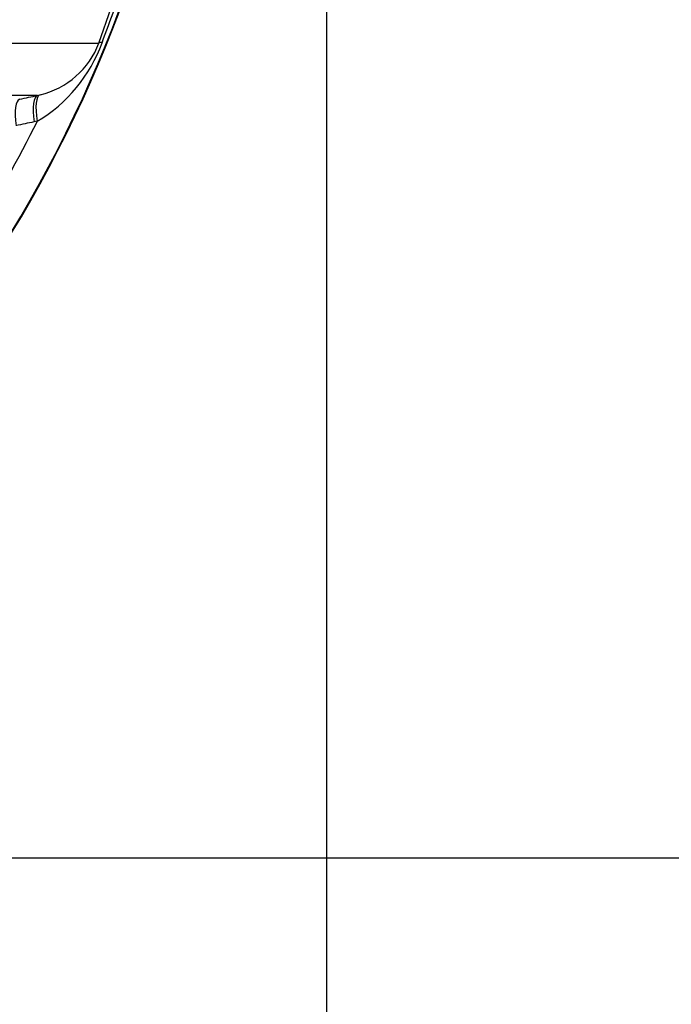
# Model space of a CAD drawing. Units: millimetres. Extents: x 0 to 420, y 0 to 297.
# Drawn here: x 233 to 241, y 124 to 136 of the extents above; entities that cross this region are included whole.
import ezdxf
from ezdxf.enums import TextEntityAlignment as Align

# ---------------------------------------------------------------- set-up
doc = ezdxf.new("R2010")
doc.units = ezdxf.units.MM
doc.layers.add('Default', color=7, linetype='Continuous')
doc.layers.add('ROTERRA_2450_-_S', color=7, linetype='Continuous')
doc.styles.add('SEACAD_Arial', font='arial.ttf')
doc.dimstyles.new('ISO', dxfattribs={"dimtxt": 3.5, "dimasz": 3.5, "dimexe": 1.75, "dimexo": 0, "dimgap": 0.875, "dimtad": 1, "dimdec": 0, "dimlfac": 50, "dimrnd": 10, "dimtxsty": 'SEACAD_Arial', "dimblk1": '_SE_FILLED', "dimblk2": '_SE_FILLED', "dimsah": 1, "dimcen": 1.75, "dimadec": 0, "dimazin": 0, "dimtfac": 0.5, "dimtdec": 4, "dimtmove": 0, "dimatfit": 3, "dimfxl": 1, "dimarcsym": 0})

# ---------------------------------------------------------------- blocks, each defined once
blk = doc.blocks.new('SE5')
at = {"layer": 'ROTERRA_2450_-_S', "color": 7, "linetype": 'Continuous'}
for p, q in [((233.757, 135.217), (233.907, 135.645)), ((233.01, 134.58), (233.04, 134.587)), ((233.006, 134.267), (232.966, 134.258))]:
    blk.add_line(p, q, dxfattribs=at)
for centre, radius, start, end in [((219.141, 141.174), 15.868, 286.3309, 339.5), ((219.141, 141.174), 15.876, 286.3309, 339.5), ((188.521, 152.025), 48.292, 339.6379, 340.1638), ((232.081, 135.834), 1.82, 300.5528, 340.3296), ((232.811, 135.57), 1.009, 283.0782, 339.5649), ((219.141, 141.174), 15.491, 322.0764, 333.5204)]:
    blk.add_arc(centre, radius, start, end, dxfattribs=at)
for centre, major_axis, ratio, start_param, end_param in [((234.13, 135.086), (-0.374, 0.131), 0.11031, 5.860173, 6.250295), ((232.876, 134.146), (-0.083, 0.387), 0.289525, 0.012227, 1.339098), ((233.095, 134.193), (-0.083, 0.387), 0.291441, 0.01168, 1.341689), ((233.135, 134.203), (-0.094, 0.385), 0.285453, 0.013118, 1.333754)]:
    blk.add_ellipse(centre, major_axis=major_axis, ratio=ratio, start_param=start_param, end_param=end_param, dxfattribs=at)
for points, knots in [([(226.667, 135.217), (227.756, 135.217), (228.726, 135.217), (229.791, 135.217), (229.997, 135.217), (230.295, 135.217), (230.392, 135.217), (230.583, 135.217), (230.677, 135.217), (231.134, 135.217), (231.466, 135.217), (232.362, 135.217), (232.828, 135.217), (233.329, 135.217), (233.463, 135.217), (233.587, 135.217), (233.61, 135.217), (233.651, 135.217), (233.67, 135.217), (233.718, 135.217), (233.742, 135.217), (233.757, 135.217)], [0, 0, 0, 0, 0.25, 0.25, 0.3125, 0.3125, 0.34375, 0.34375, 0.375, 0.375, 0.5, 0.5, 0.75, 0.75, 0.875, 0.875, 0.90625, 0.90625, 0.9375, 0.9375, 1, 1, 1, 1]), ([(233.01, 134.58), (232.989, 134.58), (232.959, 134.58), (232.903, 134.58), (232.882, 134.58), (232.836, 134.58), (232.811, 134.58), (232.677, 134.58), (232.538, 134.58), (232.031, 134.58), (231.571, 134.58), (230.698, 134.58), (230.376, 134.58), (229.669, 134.58), (229.288, 134.58), (228.063, 134.58), (227.138, 134.58), (226.103, 134.58)], [0, 0, 0, 0, 0.0625, 0.0625, 0.09375, 0.09375, 0.125, 0.125, 0.25, 0.25, 0.5, 0.5, 0.625, 0.625, 0.75, 0.75, 1, 1, 1, 1]), ([(232.792, 134.533), (232.828, 134.541), (232.865, 134.549), (232.901, 134.557), (232.937, 134.565), (232.974, 134.572), (233.01, 134.58)], [0, 0, 0, 0, 0.499999, 0.499999, 0.499999, 1, 1, 1, 1]), ([(232.966, 134.258), (232.93, 134.25), (232.893, 134.242), (232.857, 134.235), (232.82, 134.227), (232.784, 134.22), (232.748, 134.212)], [0, 0, 0, 0, 0.500015, 0.500015, 0.500015, 1, 1, 1, 1])]:
    blk.add_open_spline(points, degree=3, knots=knots, dxfattribs=at)
blk = doc.blocks.new('DMBLK270')
at = {"layer": 'Default', "linetype": 'Continuous'}
for points in [[(246.051, 170.295), (245.468, 173.795), (244.885, 170.295)], [(246.051, 128.795), (244.885, 128.795), (245.468, 125.295)]]:
    blk.add_hatch(color=7, dxfattribs=at).paths.add_polyline_path(points)
at = {"layer": 'Default', "color": 7, "linetype": 'Continuous'}
for p, q in [((217.385, 173.795), (247.218, 173.795)), ((245.468, 173.795), (245.468, 125.295)), ((221.212, 125.295), (247.218, 125.295))]:
    blk.add_line(p, q, dxfattribs=at)
at = {"layer": 'Default', "color": 7, "linetype": 'Continuous', "style": 'SEACAD_Arial'}
blk.add_text('2425', height=3.5, rotation=90, dxfattribs=at).set_placement((241.093, 144.066), align=Align.TOP_LEFT)
blk = doc.blocks.new('_SE_FILLED')
at = {"color": 0}
blk.add_line((0, 0), (-1, 0), dxfattribs=at)
blk.add_solid([(0, 0), (-1, -0.1665), (-1, 0.1665), (0, 0)], dxfattribs=at)
blk = doc.blocks.new('DMBLK271')
at = {"layer": 'Default', "linetype": 'Continuous'}
for points in [[(42.719, 98.689), (42.719, 99.855), (39.219, 99.272)], [(233.031, 98.689), (236.531, 99.272), (233.031, 99.855)]]:
    blk.add_hatch(color=7, dxfattribs=at).paths.add_polyline_path(points)
at = {"layer": 'Default', "color": 7, "linetype": 'Continuous'}
for p, q in [((39.219, 149.545), (39.219, 97.522)), ((236.531, 149.544), (236.531, 97.522)), ((39.219, 99.272), (236.531, 99.272))]:
    blk.add_line(p, q, dxfattribs=at)
at = {"layer": 'Default', "color": 7, "linetype": 'Continuous', "style": 'SEACAD_Arial'}
blk.add_text('9870', height=3.5, dxfattribs=at).set_placement((132.397, 103.647), align=Align.TOP_LEFT)
blk = doc.blocks.new('DMBLK272')
at = {"layer": 'Default', "linetype": 'Continuous'}
for points in [[(154.935, 109.165), (154.935, 110.332), (151.435, 109.748)], [(233.031, 109.165), (236.531, 109.748), (233.031, 110.332)]]:
    blk.add_hatch(color=7, dxfattribs=at).paths.add_polyline_path(points)
at = {"layer": 'Default', "color": 7, "linetype": 'Continuous'}
for p, q in [((236.531, 149.544), (236.531, 107.998)), ((151.435, 125.416), (151.435, 107.998)), ((151.435, 109.748), (236.531, 109.748))]:
    blk.add_line(p, q, dxfattribs=at)
at = {"layer": 'Default', "color": 7, "linetype": 'Continuous', "style": 'SEACAD_Arial'}
blk.add_text('4250', height=3.5, dxfattribs=at).set_placement((188.505, 114.123), align=Align.TOP_LEFT)

msp = doc.modelspace()

# ---------------------------------------------------------------- block references
at = {"layer": 'Default'}
msp.add_blockref('SE5', (0, 0), dxfattribs=at)

# ---------------------------------------------------------------- dimensions: what is measured, and where the dimension line sits
at = {"layer": 'Default', "color": 7, "linetype": 'Continuous'}
dim = msp.add_linear_dim(base=(245.46789, 125.29453), p1=(217.3851, 173.79453), p2=(221.21185, 125.29453), angle=90, text='\\A1;<>', dimstyle='ISO', override={"dimdec": 2, "dimrnd": 0, "dimtdec": 3}, dxfattribs=at)
dim.commit()
dim.dimension.update_dxf_attribs({"geometry": 'DMBLK270', "text_midpoint": (245.46789, 149.54453), "dimtype": 160})
dim = msp.add_linear_dim(base=(39.21887, 99.27197), p1=(39.21887, 149.54472), p2=(236.5308, 149.54434), angle=359.99989, text='\\A1;<>', dimstyle='ISO', dxfattribs=at)
dim.commit()
dim.dimension.update_dxf_attribs({"geometry": 'DMBLK271', "text_midpoint": (137.87484, 99.27197), "dimtype": 161})
dim = msp.add_linear_dim(base=(236.5308, 109.74828), p1=(151.43515, 125.41567), p2=(236.5308, 149.54434), text='\\A1;<>', dimstyle='ISO', dxfattribs=at)
dim.commit()
dim.dimension.update_dxf_attribs({"geometry": 'DMBLK272', "text_midpoint": (193.98298, 109.74828), "dimtype": 160})

doc.saveas('drawing.dxf')
